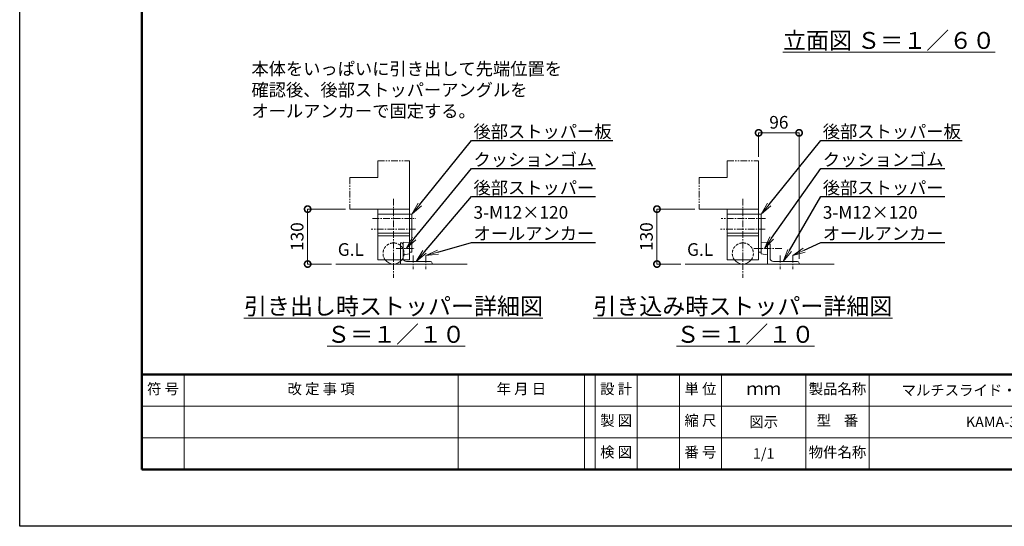
# Model space of a CAD drawing. Extents: x 112 to 25343, y -13 to 17807.
# Drawn here: x 112 to 14127, y -13 to 7191 of the extents above; entities that cross this region are included whole.
import ezdxf
from ezdxf import colors
from ezdxf.entities.mleader import LeaderData, LeaderLine
from ezdxf.enums import TextEntityAlignment as Align
from ezdxf.math import Vec2, Vec3

# ---------------------------------------------------------------- set-up
doc = ezdxf.new("R2010")
doc.units = 0
doc.header["$MEASUREMENT"] = 0
doc.header["$PDMODE"] = 1
for name, pattern in [('CENTER', [50.8, 31.75, -6.35, 6.35, -6.35]), ('DASHED', [19.05, 12.7, -6.35]), ('PHANTOM', [63.5, 31.75, -6.35, 6.35, -6.35, 6.35, -6.35])]:
    doc.linetypes.add(name, pattern=pattern)
doc.layers.get('0').update_dxf_attribs({"linetype": 'CONTINUOUS'})
doc.layers.get('DefPoints').update_dxf_attribs({"linetype": 'CONTINUOUS'})
for name, color, linetype, lineweight in [('FRAM3', 1, 'CONTINUOUS', 50), ('基準線', 6, 'CENTER', 18), ('外形線', 7, 'CONTINUOUS', 18), ('寸法線', 3, 'CONTINUOUS', 18), ('想像線', 11, 'PHANTOM', 13), ('文字', 4, 'CONTINUOUS', 18), ('文字引出', 4, 'CONTINUOUS', 18), ('細線', 8, 'CONTINUOUS', 5), ('隠れ線', 5, 'DASHED', 18)]:
    doc.layers.add(name, color=color, linetype=linetype, lineweight=lineweight)
doc.styles.get("Standard").update_dxf_attribs({"font": 'TXT.SHX', "bigfont": 'bigfont.shx'})
doc.dimstyles.new('60-10', dxfattribs={"dimscale": 60, "dimtxt": 3, "dimasz": 3, "dimexe": 0, "dimexo": 1, "dimgap": 1, "dimtad": 3, "dimdec": 1, "dimlfac": 0.166667, "dimdsep": 46, "dimtxsty": 'Standard', "dimblk": 'DOTSMALL', "dimcen": 0, "dimclrd": 256, "dimclre": 256, "dimclrt": 7, "dimadec": 3, "dimazin": 2, "dimtfac": 1, "dimtdec": 1, "dimtix": 1, "dimtmove": 2, "dimatfit": 2, "dimldrblk": 'OPEN', "dimfxl": 0, "dimtolj": 1, "dimlwd": -1, "dimlwe": -1, "dimarcsym": 0})

# ---------------------------------------------------------------- blocks, each defined once
blk = doc.blocks.new('_DotSmall')
at = {"layer": '寸法線', "color": 0, "const_width": 0.5}
blk.add_lwpolyline([(-0.0625, 0, 1), (0.0625, 0, 1)], format="xyb", close=True, dxfattribs=at)
blk = doc.blocks.new('*D45')
at = {"layer": 'DefPoints', "color": 0}
for p in [(4211, 4497), (4811, 4497), (4611, 3716)]:
    blk.add_point(p, dxfattribs=at)
at = {"layer": '寸法線'}
for p, q in [((4751, 4497), (4211, 4497)), ((4211, 3716), (4211, 4497)), ((4551, 3716), (4211, 3716))]:
    blk.add_line(p, q, dxfattribs=at)
at = {"layer": '寸法線', "xscale": 180, "yscale": 180, "zscale": 180}
for p, rotation in [((4211, 4497), 90), ((4211, 3716), 270)]:
    blk.add_blockref('_DotSmall', p, dxfattribs=dict(at, rotation=rotation))
at = {"layer": '寸法線', "color": 7, "insert": (4061, 4106), "char_height": 180, "attachment_point": 5, "rotation": 90}
blk.add_mtext('\\A1;130', dxfattribs=at)
blk = doc.blocks.new('_OPEN')
at = {"color": 0, "linetype": 'ByBlock'}
for p, q in [((-1, 0.167), (0, 0)), ((0, 0), (-1, -0.167)), ((0, 0), (-1, 0))]:
    blk.add_line(p, q, dxfattribs=at)
blk = doc.blocks.new('*D46')
at = {"layer": 'DefPoints', "color": 0}
for p in [(9183, 4497), (9783, 4497), (9583, 3716)]:
    blk.add_point(p, dxfattribs=at)
at = {"layer": '寸法線'}
for p, q in [((9723, 4497), (9183, 4497)), ((9183, 3716), (9183, 4497)), ((9523, 3716), (9183, 3716))]:
    blk.add_line(p, q, dxfattribs=at)
at = {"layer": '寸法線', "xscale": 180, "yscale": 180, "zscale": 180}
for p, rotation in [((9183, 4497), 90), ((9183, 3716), 270)]:
    blk.add_blockref('_DotSmall', p, dxfattribs=dict(at, rotation=rotation))
at = {"layer": '寸法線', "color": 7, "insert": (9033, 4106), "char_height": 180, "attachment_point": 5, "rotation": 90}
blk.add_mtext('\\A1;130', dxfattribs=at)
blk = doc.blocks.new('*D47')
at = {"layer": 'DefPoints', "color": 0}
for p in [(11206, 5582), (10630, 5182), (11206, 3728)]:
    blk.add_point(p, dxfattribs=at)
at = {"layer": '寸法線'}
for p, q in [((10630, 5242), (10630, 5582)), ((10630, 5582), (11206, 5582)), ((11206, 3788), (11206, 5582))]:
    blk.add_line(p, q, dxfattribs=at)
at = {"layer": '寸法線', "xscale": 180, "yscale": 180, "zscale": 180, "rotation": 180}
blk.add_blockref('_DotSmall', (10630, 5582), dxfattribs=at)
at = {"layer": '寸法線', "xscale": 180, "yscale": 180, "zscale": 180}
blk.add_blockref('_DotSmall', (11206, 5582), dxfattribs=at)
at = {"layer": '寸法線', "color": 7, "insert": (10918, 5732), "char_height": 180, "attachment_point": 5}
blk.add_mtext('\\A1;96', dxfattribs=at)
blk = doc.blocks.new('快工房表題欄1')
at = {"layer": 'FRAM3'}
for p, q in [((0, 22.5), (-377.5, 22.5)), ((-377.5, 22.5), (-377.5, 0)), ((0, 0), (-377.5, 0))]:
    blk.add_line(p, q, dxfattribs=at)
at = {"layer": '外形線'}
for p, q in [((-272.5, 22.5), (-272.5, 0)), ((-270, 22.5), (-270, 0)), ((-250, 22.5), (-250, 0)), ((-220, 22.5), (-220, 0)), ((0, 15), (-377.5, 15)), ((-75, 7.5), (-377.5, 7.5))]:
    blk.add_line(p, q, dxfattribs=at)
at = {"layer": '細線'}
for p, q in [((-367.5, 22.5), (-367.5, 0)), ((-302.5, 22.5), (-302.5, 0)), ((-260, 22.5), (-260, 0)), ((-240, 22.5), (-240, 0)), ((-205, 22.5), (-205, 0))]:
    blk.add_line(p, q, dxfattribs=at)
at = {"layer": '文字', "attachment_point": 5}
for s, insert, char_height, width in [('符 号', (-372.5, 18.75), 2.5, 10), ('改 定 事 項', (-335, 18.75), 2.5, 65), ('年 月 日', (-287.5, 18.75), 2.5, 30), ('設 計', (-265, 18.75), 2.5, 10), ('単 位', (-245, 18.75), 2.5, 10), ('ｍｍ', (-230, 18.75), 3, 20), ('製品名称', (-212.5, 18.75), 2.5, 15), ('製 図', (-265, 11.25), 2.5, 10), ('縮 尺', (-245, 11.25), 2.5, 10), ('型    番', (-212.5, 11.25), 2.5, 15), ('検 図', (-265, 3.75), 2.5, 10), ('番 号', (-245, 3.75), 2.5, 10), ('物件名称', (-212.5, 3.75), 2.5, 15)]:
    blk.add_mtext(s, dxfattribs=dict(at, insert=insert, char_height=char_height, width=width))
at = {"layer": '文字'}
for tag, p in [('設計', (-255, 18.75)), ('製品名称', (-170, 18.75)), ('図面番号', (-97.5, 18.75)), ('JOB', (-40, 18.75)), ('A*', (-5, 18.75)), ('符号１', (-372.5, 11.25)), ('改定事項１', (-335, 11.25)), ('改定年月日１', (-287.5, 11.25)), ('製図', (-255, 11.25)), ('縮尺', (-230, 11.25)), ('型番', (-170, 11.25)), ('管理番号', (-97.5, 11.25)), ('符号２', (-372.5, 3.75)), ('改定事項２', (-335, 3.75)), ('改定年月日２', (-287.5, 3.75)), ('検図', (-255, 3.75)), ('番号', (-230, 3.75)), ('物件名称', (-170, 3.75)), ('年月日', (-97.5, 3.75))]:
    blk.add_attdef(tag, text='', height=2.5, dxfattribs=at).set_placement(p, align=Align.MIDDLE_CENTER)

msp = doc.modelspace()

# ---------------------------------------------------------------- linework, layer by layer
at = {"layer": 'DefPoints'}
msp.add_lwpolyline([(112.193019, 17806.5000006), (25312.193019, 17806.5000006), (25312.193019, -13.4999994), (112.193019, -13.4999994)], close=True, dxfattribs=at)
at = {"layer": 'FRAM3', "color": 1, "linetype": 'Continuous'}
msp.add_lwpolyline([(1852.193019, 796.5000006), (1852.193019, 16996.5000006), (24502.193019, 16996.5000006), (24502.193019, 796.5000006)], close=True, dxfattribs=at)
at = {"layer": '基準線', "ltscale": 3}
for p, q in [((5433.6515434, 4642.4134006), (5433.6515434, 3519.7354006)), ((10405.3030866, 4642.4134006), (10405.3030866, 3519.7354006)), ((5134.2796075, 4364.5000006), (5748.6509434, 4364.5000006)), ((10730.2264982, 4364.5000006), (10094.8966866, 4364.5000006)), ((5747.2396144, 4214.5000006), (5116.4933434, 4214.5000006)), ((10722.1141316, 4214.5000006), (10088.1448866, 4214.5000006)), ((5470.4699434, 3938.4988006), (5737.7423434, 3938.4988006)), ((10560.8279034, 3938.4988006), (10961.3932866, 3938.4988006)), ((5712.6515434, 3835.6006006), (5712.6515434, 3644.6920006)), ((5892.6515434, 3835.6006006), (5892.6515434, 3644.6920006)), ((10936.3024866, 3835.6006006), (10936.3024866, 3644.6920006)), ((11116.3024866, 3835.6006006), (11116.3024866, 3644.6920006))]:
    msp.add_line(p, q, dxfattribs=at)
at = {"layer": '外形線'}
for p, q in [((5208.6515434, 4946.5000006), (5208.6515434, 5182.0929529)), ((5658.6515434, 4496.5000006), (5658.6515434, 5182.0929529)), ((10180.3030866, 4946.5000006), (10180.3030866, 5182.0929529)), ((10630.3030866, 4496.5000006), (10630.3030866, 5182.0929529)), ((4811.0000003, 4946.5000006), (5208.6515434, 4946.5000006)), ((9782.6515434, 4946.5000006), (10180.3030866, 4946.5000006)), ((4811.0000003, 4496.5000006), (5658.6515434, 4496.5000006)), ((5208.6515434, 4424.5000006), (5208.6515434, 4496.5000006)), ((5658.6515434, 4424.5000006), (5658.6515434, 4496.5000006)), ((9782.6515434, 4496.5000006), (10630.3030866, 4496.5000006)), ((10180.3030866, 4424.5000006), (10180.3030866, 4496.5000006)), ((10630.3030866, 4424.5000006), (10630.3030866, 4496.5000006)), ((5208.6515434, 4424.5000006), (5208.6515434, 4154.4994006)), ((5208.6515434, 4424.5000006), (5694.6515434, 4424.5000006)), ((5658.6515434, 4424.5000006), (5658.6515434, 3884.5000006)), ((5694.6515434, 4424.5000006), (5694.6515434, 3884.5000006)), ((10180.3030866, 4424.5000006), (10666.3030866, 4424.5000006)), ((10180.3030866, 4424.5000006), (10180.3030866, 4154.4994006)), ((10630.3030866, 4424.5000006), (10630.3030866, 3884.5000006)), ((10666.3030866, 4424.5000006), (10666.3030866, 3884.5000006)), ((5208.6515434, 4154.4994006), (5208.6515434, 3776.4994006)), ((5208.6515434, 4154.4994006), (5658.6515434, 4154.4994006)), ((5658.6515434, 4118.4994006), (5208.6515434, 4118.4994006)), ((10180.3030866, 4154.4994006), (10180.3030866, 3776.4994006)), ((10180.3030866, 4154.4994006), (10630.3030866, 4154.4994006)), ((10630.3030866, 4118.4994006), (10180.3030866, 4118.4994006)), ((10630.3030866, 4154.4994006), (10630.3030866, 3776.4994006)), ((5532.6515434, 3716.4994006), (5532.6515434, 4016.4988006)), ((5532.6515434, 4016.4988006), (5544.6515434, 4016.4988006)), ((5658.6515434, 4016.4994006), (5568.6521434, 4028.4994006)), ((5568.6521434, 3800.4988006), (5568.6521434, 4028.4994006)), ((5658.6515434, 4016.4994006), (5658.6515434, 3860.4988006)), ((5658.6515434, 4016.4994006), (5658.6515434, 3776.4994006)), ((10666.3030866, 4016.4994006), (10756.3024866, 4028.4994006)), ((10666.3030866, 4016.4994006), (10666.3030866, 3860.4988006)), ((10756.3024866, 3800.4988006), (10756.3024866, 4028.4994006)), ((10756.3024866, 4016.4988006), (10768.3024866, 4016.4988006)), ((10756.3024866, 3716.4994006), (10756.3024866, 4016.4988006)), ((10792.3030866, 3800.4988006), (10792.3024866, 3992.4988006)), ((5658.6515434, 3860.4988006), (5568.6521434, 3848.4988006)), ((5658.6515434, 3884.5000006), (5694.6515434, 3884.5000006)), ((10630.3030866, 3884.5000006), (10666.3030866, 3884.5000006)), ((10666.3030866, 3860.4988006), (10756.3024866, 3848.4988006)), ((6482.6515434, 3716.4994006), (4611.0000003, 3716.4994006)), ((5658.6515434, 3776.4994006), (5208.6515434, 3776.4994006)), ((5958.821248, 3752.4988006), (5616.6521434, 3752.4988006)), ((5982.6515434, 3716.4994006), (5982.6515434, 3728.4994006)), ((11706.3024866, 3716.4994006), (9582.6515434, 3716.4994006)), ((10630.3030866, 3776.4994006), (10180.3030866, 3776.4994006)), ((11182.4721912, 3752.4988006), (10840.3030866, 3752.4988006)), ((11206.3024866, 3716.4994006), (11206.3024866, 3728.4994006))]:
    msp.add_line(p, q, dxfattribs=at)
for centre, radius, start, end in [((5544.6515434, 3992.4988006), 24, 0, 90), ((10768.3024866, 3992.4988006), 24, 0, 90), ((5616.6521434, 3800.4988006), 48, 180, 270), ((10840.3030866, 3800.4988006), 48, 180, 270), ((5433.6515434, 3866.4994006), 150, 216.8698999999, 323.1301000001), ((5958.6515434, 3728.4994006), 24, 0, 90), ((10405.3030866, 3866.4994006), 150, 216.8698999999, 323.1301000001), ((11182.3024866, 3728.4994006), 24, 0, 90)]:
    msp.add_arc(centre, radius, start, end, dxfattribs=at)
at = {"layer": '想像線', "ltscale": 3}
for p, q in [((5208.6515434, 5182.0929529), (5658.6515434, 5182.0929529)), ((10180.3030866, 5182.0929529), (10630.3030866, 5182.0929529)), ((4811.0000003, 4946.5000006), (4811.0000003, 4496.5000006)), ((9782.6515434, 4946.5000006), (9782.6515434, 4496.5000006))]:
    msp.add_line(p, q, dxfattribs=at)
at = {"layer": '隠れ線', "ltscale": 3}
for centre in [(5433.6515434, 3866.4994006), (10405.3030866, 3866.4994006)]:
    msp.add_arc(centre, 150, 323.1301000001, 216.8698999999, dxfattribs=at)

# ---------------------------------------------------------------- block references
at = {"layer": '外形線'}
ref = msp.add_blockref('快工房表題欄1', (24502.193019, 796.5000006), dxfattribs=dict(at, xscale=60, yscale=60, zscale=60))
ref.add_attrib('製品名称', 'マルチスライド・両開き\u3000スチール', dxfattribs={"layer": '文字', "height": 150}).set_placement((14302.193019, 1921.5000006), align=Align.MIDDLE_CENTER)
ref.add_attrib('型番', 'KAMA-30W15-T', dxfattribs={"layer": '文字', "height": 150}).set_placement((14302.193019, 1471.5000006), align=Align.MIDDLE_CENTER)
ref.add_attrib('縮尺', '図示', dxfattribs={"layer": '文字', "height": 150}).set_placement((10702.193019, 1471.5000006), align=Align.MIDDLE_CENTER)
ref.add_attrib('番号', '1/1', dxfattribs={"layer": '文字', "height": 150}).set_placement((10702.193019, 1021.5000006), align=Align.MIDDLE_CENTER)

# ---------------------------------------------------------------- texts
at = {"layer": '文字'}
for s, insert, char_height, attachment_point in [('{\\L立面図 Ｓ＝１／６０}', (12487.0000003, 6896.5000006), 240, 5), ('本体をいっぱいに引き出して先端位置を\\P確認後、後部ストッパーアングルを\\Pオールアンカーで固定する。', (3411.0000003, 5746.5000006), 180, 7), ('G.L', (5011.0001003, 3776.4994006), 180, 9), ('G.L', (9982.6516434, 3776.4994006), 180, 9), ('{\\L引き出し時ストッパー詳細図\\P Ｓ＝１／１０}', (5432.5755963, 2916.4994006), 240, 5), ('{\\L引き込み時ストッパー詳細図\\P Ｓ＝１／１０}', (10405.3030866, 2916.4994006), 240, 5)]:
    msp.add_mtext(s, dxfattribs=dict(at, insert=insert, char_height=char_height, attachment_point=attachment_point))

# ---------------------------------------------------------------- dimensions: what is measured, and where the dimension line sits
at = {"layer": '寸法線'}
dim = msp.add_linear_dim(base=(11206.3024866, 5582.0929529), p1=(10630.3030866, 5182.0929529), p2=(11206.3024866, 3728.4994006), dimstyle='60-10', dxfattribs=at)
dim.commit()
dim.dimension.update_dxf_attribs({"geometry": '*D47', "text_midpoint": (10918.3027866, 5732.0929529)})
for base, p1, p2, picture, middle in [((4211.0000003, 4496.5000006), (4611.0000003, 3716.4994006), (4811.0000003, 4496.5000006), '*D45', (4061.0000003, 4106.4997006)), ((9182.6515434, 4496.5000006), (9582.6515434, 3716.4994006), (9782.6515434, 4496.5000006), '*D46', (9032.6515434, 4106.4997006))]:
    dim = msp.add_linear_dim(base=base, p1=p1, p2=p2, angle=90, dimstyle='60-10', dxfattribs=at)
    dim.commit()
    dim.dimension.update_dxf_attribs({"geometry": picture, "text_midpoint": middle})

# ---------------------------------------------------------------- leaders
at = {"layer": '文字引出'}
ml = msp.add_multileader_mtext('Standard', dxfattribs=at)
ml.set_content('後部ストッパー板', color=7)
ml.set_leader_properties()
ml.set_arrow_properties(name='OPEN')
ml.build(insert=Vec2(0, 0))
ml.multileader.update_dxf_attribs({"text_left_attachment_type": 6, "text_right_attachment_type": 6, "dogleg_length": 0.36, "arrow_head_size": 180, "scale": 60})
ctx = ml.context
ctx.base_point, ctx.scale, ctx.char_height, ctx.arrow_head_size, ctx.landing_gap_size, ctx.plane_origin = Vec3(6566.2515434, 5474.5000006), 60, 180, 180, 5.4, Vec3(147259.0070756, -15748.1561589)
ctx.left_attachment, ctx.right_attachment = 6, 6
notes = []
notes.append((ctx, [(0, (1, 1, 0), (6544.6515434, 5474.5000006), (1, 0), 21.6, [(0, [(5694.6515434, 4424.5000006)], 0, [])])]))
ctx.mtext.insert, ctx.mtext.flow_direction = Vec3(6571.6515434, 5690.5000006), 5
ml = msp.add_multileader_mtext('Standard', dxfattribs=at)
ml.set_content('後部ストッパー板', color=7)
ml.set_leader_properties()
ml.set_arrow_properties(name='OPEN')
ml.build(insert=Vec2(0, 0))
ml.multileader.update_dxf_attribs({"text_left_attachment_type": 6, "text_right_attachment_type": 6, "dogleg_length": 0.36, "arrow_head_size": 180, "scale": 60})
ctx = ml.context
ctx.base_point, ctx.scale, ctx.char_height, ctx.arrow_head_size, ctx.landing_gap_size, ctx.plane_origin = Vec3(11537.9030866, 5474.5000006), 60, 180, 180, 5.4, Vec3(155996.8549263, -15650.664557)
ctx.left_attachment, ctx.right_attachment = 6, 6
notes.append((ctx, [(0, (1, 1, 0), (11516.3030866, 5474.5000006), (1, 0), 21.6, [(0, [(10666.3030866, 4424.5000006)], 0, [])])]))
ctx.mtext.insert, ctx.mtext.flow_direction = Vec3(11543.3030866, 5690.5000006), 5
ml = msp.add_multileader_mtext('Standard', dxfattribs=at)
ml.set_content('クッションゴム', color=7)
ml.set_leader_properties()
ml.set_arrow_properties(name='OPEN')
ml.build(insert=Vec2(0, 0))
ml.multileader.update_dxf_attribs({"text_left_attachment_type": 6, "text_right_attachment_type": 6, "dogleg_length": 0.36, "arrow_head_size": 180, "scale": 60})
ctx = ml.context
ctx.base_point, ctx.scale, ctx.char_height, ctx.arrow_head_size, ctx.landing_gap_size, ctx.plane_origin = Vec3(6566.2515434, 5074.5000006), 60, 180, 180, 5.4, Vec3(147901.5263981, -16440.5298727)
ctx.left_attachment, ctx.right_attachment = 6, 6
notes.append((ctx, [(0, (1, 1, 0), (6544.6515434, 5074.5000006), (1, 0), 21.6, [(0, [(5613.6518434, 3938.4988006)], 0, [])])]))
ctx.mtext.insert, ctx.mtext.flow_direction = Vec3(6571.6515434, 5290.5000006), 5
ml = msp.add_multileader_mtext('Standard', dxfattribs=at)
ml.set_content('クッションゴム', color=7)
ml.set_leader_properties()
ml.set_arrow_properties(name='OPEN')
ml.build(insert=Vec2(0, 0))
ml.multileader.update_dxf_attribs({"text_left_attachment_type": 6, "text_right_attachment_type": 6, "dogleg_length": 0.36, "arrow_head_size": 180, "scale": 60})
ctx = ml.context
ctx.base_point, ctx.scale, ctx.char_height, ctx.arrow_head_size, ctx.landing_gap_size, ctx.plane_origin = Vec3(11537.9030866, 5074.5000006), 60, 180, 180, 5.4, Vec3(156478.496714, -16143.4892365)
ctx.left_attachment, ctx.right_attachment = 6, 6
notes.append((ctx, [(0, (1, 1, 0), (11516.3030866, 5074.5000006), (1, 0), 21.6, [(0, [(10711.3027866, 3938.4988006)], 0, [])])]))
ctx.mtext.insert, ctx.mtext.flow_direction = Vec3(11543.3030866, 5290.5000006), 5
ml = msp.add_multileader_mtext('Standard', dxfattribs=at)
ml.set_content('後部ストッパー', color=7)
ml.set_leader_properties()
ml.set_arrow_properties(name='OPEN')
ml.build(insert=Vec2(0, 0))
ml.multileader.update_dxf_attribs({"text_left_attachment_type": 6, "text_right_attachment_type": 6, "dogleg_length": 0.36, "arrow_head_size": 180, "scale": 60})
ctx = ml.context
ctx.base_point, ctx.scale, ctx.char_height, ctx.arrow_head_size, ctx.landing_gap_size, ctx.plane_origin = Vec3(6566.2515434, 4674.5000006), 60, 180, 180, 5.4, Vec3(147350.3544133, -17607.0234529)
ctx.left_attachment, ctx.right_attachment = 6, 6
notes.append((ctx, [(0, (1, 1, 0), (6544.6515434, 4674.5000006), (1, 0), 21.6, [(0, [(5757.6515434, 3752.4988006)], 0, [])])]))
ctx.mtext.insert, ctx.mtext.flow_direction = Vec3(6571.6515434, 4890.5000006), 5
ml = msp.add_multileader_mtext('Standard', dxfattribs=at)
ml.set_content('後部ストッパー', color=7)
ml.set_leader_properties()
ml.set_arrow_properties(name='OPEN')
ml.build(insert=Vec2(0, 0))
ml.multileader.update_dxf_attribs({"text_left_attachment_type": 6, "text_right_attachment_type": 6, "dogleg_length": 0.36, "arrow_head_size": 180, "scale": 60})
ctx = ml.context
ctx.base_point, ctx.scale, ctx.char_height, ctx.arrow_head_size, ctx.landing_gap_size, ctx.plane_origin = Vec3(11537.9030866, 4674.5000006), 60, 180, 180, 5.4, Vec3(155702.0863282, -17275.4185667)
ctx.left_attachment, ctx.right_attachment = 6, 6
notes.append((ctx, [(0, (1, 1, 0), (11516.3030866, 4674.5000006), (1, 0), 21.6, [(0, [(10981.3024866, 3752.4988006)], 0, [])])]))
ctx.mtext.insert, ctx.mtext.flow_direction = Vec3(11543.3030866, 4890.5000006), 5
ml = msp.add_multileader_mtext('Standard', dxfattribs=at)
ml.set_content('3-M12×120\\Pオールアンカー', color=7)
ml.set_leader_properties()
ml.set_arrow_properties(name='OPEN')
ml.build(insert=Vec2(0, 0))
ml.multileader.update_dxf_attribs({"text_left_attachment_type": 5, "text_right_attachment_type": 6, "dogleg_length": 0.36, "arrow_head_size": 180, "scale": 60})
ctx = ml.context
ctx.base_point, ctx.scale, ctx.char_height, ctx.arrow_head_size, ctx.landing_gap_size, ctx.plane_origin = Vec3(6566.2515434, 4024.5000006), 60, 180, 180, 5.4, Vec3(147016.9784874, -18707.941525)
ctx.left_attachment, ctx.right_attachment = 5, 6
notes.append((ctx, [(0, (1, 1, 0), (6544.6515434, 4024.5000006), (1, 0), 21.6, [(0, [(5892.6515434, 3835.6006006)], 0, [])])]))
ctx.mtext.insert, ctx.mtext.flow_direction = Vec3(6571.6515434, 4540.5000006), 5
ml = msp.add_multileader_mtext('Standard', dxfattribs=at)
ml.set_content('3-M12×120\\Pオールアンカー', color=7)
ml.set_leader_properties()
ml.set_arrow_properties(name='OPEN')
ml.build(insert=Vec2(0, 0))
ml.multileader.update_dxf_attribs({"text_left_attachment_type": 5, "text_right_attachment_type": 6, "dogleg_length": 0.36, "arrow_head_size": 180, "scale": 60})
ctx = ml.context
ctx.base_point, ctx.scale, ctx.char_height, ctx.arrow_head_size, ctx.landing_gap_size, ctx.plane_origin = Vec3(11537.9030866, 4024.5000006), 60, 180, 180, 5.4, Vec3(155860.6566951, -18206.2461244)
ctx.left_attachment, ctx.right_attachment = 5, 6
notes.append((ctx, [(0, (1, 1, 0), (11516.3030866, 4024.5000006), (1, 0), 21.6, [(0, [(11116.3024866, 3835.6006006)], 0, [])])]))
ctx.mtext.insert, ctx.mtext.flow_direction = Vec3(11543.3030866, 4540.5000006), 5
for ctx, leaders in notes:
    for number, flags, end, landing, length, lines in leaders:
        leader = LeaderData()
        leader.index, (leader.has_last_leader_line, leader.has_dogleg_vector, leader.attachment_direction) = number, flags
        leader.last_leader_point, leader.dogleg_vector, leader.dogleg_length = Vec3(end), Vec3(landing), length
        for number, points, colour, breaks in lines:
            line = LeaderLine()
            line.index, line.vertices, line.color, line.breaks = number, Vec3.list(points), colors.encode_raw_color(colour), breaks
            leader.lines.append(line)
        ctx.leaders.append(leader)

doc.saveas('drawing.dxf')
